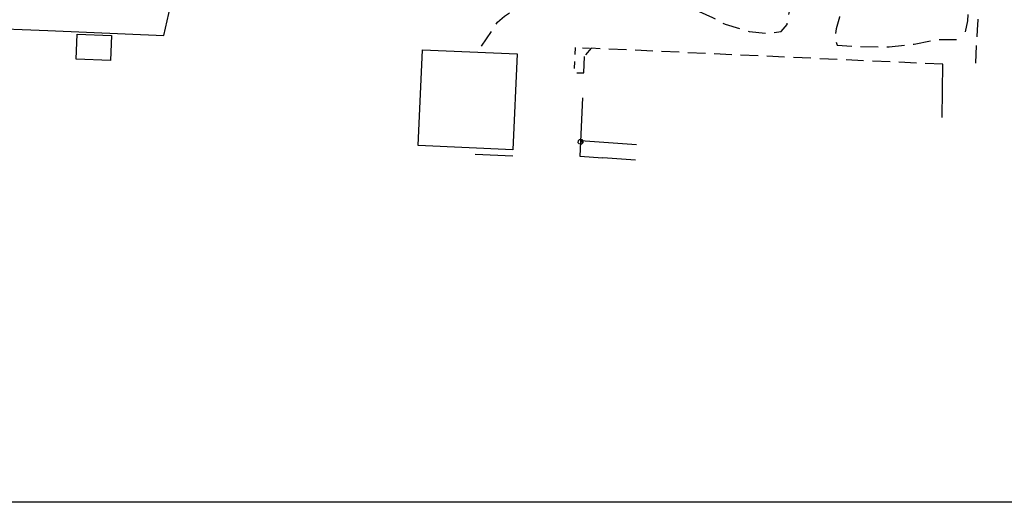
# Model space of a CAD drawing. Units: millimetres. Extents: x 71 to 7993, y 70 to 2100.
# Drawn here: x 3310 to 3533, y 158 to 268 of the extents above; entities that cross this region are included whole.
import ezdxf

# ---------------------------------------------------------------- set-up
doc = ezdxf.new("R2010")
doc.units = ezdxf.units.MM
doc.linetypes.add('DASHED', pattern=[19.05, 12.7, -6.35])
for name, color, linetype in [('EDIFICIO', 190, 'Continuous'), ('MARCIAPIEDE_V', 212, 'DASHED'), ('MURO_DI_SOSTEGNO', 42, 'Continuous'), ('STRADA_ASFALTATA', 212, 'Continuous'), ('STRADA_CAMPESTRE_V', 212, 'DASHED'), ('STRADA_E_RETE_V', 221, 'Continuous')]:
    doc.layers.add(name, color=color, linetype=linetype)

# ---------------------------------------------------------------- blocks, each defined once
blk = doc.blocks.new('2234277')
at = {"layer": 'STRADA_E_RETE_V'}
for points in [[(93366.421875, 86069.054688), (93365.851563, 86055.757813), (93371.039063, 86055.429688)], [(93365.992188, 86059.0625), (93366.492188, 86059.039063), (93366.484375, 86058.789063), (93366.21875, 86058.554688), (93365.71875, 86058.570313), (93365.484375, 86058.835938), (93365.5, 86059.335938), (93365.765625, 86059.570313), (93366.265625, 86059.554688), (93366.5, 86059.289063), (93366.492188, 86059.039063)]]:
    blk.add_lwpolyline(points, dxfattribs=at)
blk = doc.blocks.new('2234275')
at = {"layer": 'STRADA_E_RETE_V'}
blk.add_line((93366.828125, 86078.4375), (93366.671875, 86074.734375), dxfattribs=at)
blk = doc.blocks.new('2234265')
at = {"layer": 'STRADA_CAMPESTRE_V'}
for p, q in [((93417.257813, 86098.65625), (93418.523438, 86099.578125)), ((93418.523438, 86099.578125), (93420.945313, 86099.84375)), ((93422.585938, 86098.945313), (93423.289063, 86098.34375)), ((93423.289063, 86098.34375), (93424.484375, 86095.507813)), ((93414.242188, 86095.632813), (93415.71875, 86097.398438)), ((93413.9375, 86093.960938), (93414.242188, 86095.632813)), ((93424.882813, 86093.570313), (93425.070313, 86091.726563)), ((93357.140625, 86091.5625), (93357.296875, 86091.609375)), ((93357.296875, 86091.609375), (93361.132813, 86091.367188)), ((93363.125, 86091.242188), (93366.9375, 86091.007813)), ((93413.4375, 86091.210938), (93413.578125, 86091.992188)), ((93413.523438, 86088.71875), (93413.4375, 86091.210938)), ((93425.070313, 86091.726563), (93424.960938, 86089.585938)), ((93351.546875, 86089.429688), (93353.617188, 86090.40625)), ((93353.617188, 86090.40625), (93355.242188, 86090.9375)), ((93366.9375, 86091.007813), (93367.117188, 86091)), ((93369.117188, 86090.914063), (93373.109375, 86090.742188)), ((93375.109375, 86090.65625), (93378.570313, 86090.476563)), ((93378.570313, 86090.476563), (93379.101563, 86090.445313)), ((93381.101563, 86090.320313), (93381.421875, 86090.296875)), ((93381.421875, 86090.296875), (93385.070313, 86089.828125)), ((93387.054688, 86089.570313), (93391.023438, 86089.0625)), ((93347.148438, 86086.273438), (93348.6875, 86087.65625)), ((93348.6875, 86087.65625), (93349.828125, 86088.429688)), ((93392.96875, 86088.679688), (93396.039063, 86087.351563)), ((93396.039063, 86087.351563), (93396.617188, 86087.039063)), ((93413.390625, 86088.023438), (93413.523438, 86088.71875)), ((93424.859375, 86087.453125), (93424.140625, 86084.789063)), ((93424.867188, 86087.585938), (93424.859375, 86087.453125)), ((93346.84375, 86085.8125), (93347.148438, 86086.273438)), ((93398.375, 86086.09375), (93398.867188, 86085.828125)), ((93398.867188, 86085.828125), (93402.164063, 86084.835938)), ((93411.578125, 86084.148438), (93412.960938, 86085.757813)), ((93412.960938, 86085.757813), (93413.015625, 86086.054688)), ((93424.140625, 86084.789063), (93424, 86083.6875)), ((93343.476563, 86080.84375), (93345.734375, 86084.148438)), ((93404.078125, 86084.25), (93404.34375, 86084.171875)), ((93404.34375, 86084.171875), (93408.039063, 86083.78125)), ((93410.023438, 86083.898438), (93411.578125, 86084.148438)), ((93447.515625, 86082.351563), (93451.515625, 86082.359375)), ((93424.140625, 86081.75), (93424.382813, 86081.078125)), ((93424.382813, 86081.078125), (93427.664063, 86080.820313)), ((93429.65625, 86080.71875), (93433.65625, 86080.6875)), ((93435.65625, 86080.671875), (93436.140625, 86080.671875)), ((93436.140625, 86080.671875), (93439.640625, 86081.039063)), ((93441.625, 86081.25), (93441.851563, 86081.273438)), ((93441.851563, 86081.273438), (93445.546875, 86082.015625))]:
    blk.add_line(p, q, dxfattribs=at)
blk = doc.blocks.new('2234264')
at = {"layer": 'STRADA_CAMPESTRE_V'}
for p, q in [((93368.398438, 86080.34375), (93367.148438, 86078.828125)), ((93370.429688, 86080.25), (93368.398438, 86080.34375)), ((93376.429688, 86079.976563), (93372.429688, 86080.164063)), ((93382.421875, 86079.703125), (93378.421875, 86079.890625)), ((93388.414063, 86079.429688), (93384.414063, 86079.617188)), ((93394.40625, 86079.15625), (93390.414063, 86079.34375)), ((93400.398438, 86078.882813), (93396.40625, 86079.070313)), ((93406.398438, 86078.617188), (93402.398438, 86078.796875)), ((93412.390625, 86078.34375), (93408.390625, 86078.523438)), ((93418.382813, 86078.070313), (93414.390625, 86078.25)), ((93424.375, 86077.796875), (93420.382813, 86077.976563)), ((93430.367188, 86077.523438), (93426.375, 86077.703125)), ((93436.367188, 86077.25), (93432.367188, 86077.429688)), ((93442.359375, 86076.976563), (93438.359375, 86077.15625)), ((93448.351563, 86076.703125), (93444.359375, 86076.882813))]:
    blk.add_line(p, q, dxfattribs=at)
blk = doc.blocks.new('2233803')
at = {"layer": 'STRADA_CAMPESTRE_V'}
for p, q in [((93456.929688, 86096.03125), (93457.101563, 86098.9375)), ((93456.875, 86094.945313), (93456.929688, 86096.03125)), ((93456.546875, 86088.953125), (93456.765625, 86092.945313)), ((93456.273438, 86084.523438), (93456.429688, 86086.828125)), ((93456.429688, 86086.828125), (93456.4375, 86086.960938)), ((93456.148438, 86082.96875), (93456.273438, 86084.523438)), ((93455.859375, 86076.976563), (93456.046875, 86080.96875))]:
    blk.add_line(p, q, dxfattribs=at)
blk = doc.blocks.new('2233802')
at = {"layer": 'STRADA_CAMPESTRE_V'}
for p, q in [((93454.6875, 86100), (93454.515625, 86096)), ((93454.4375, 86094.007813), (93454.328125, 86091.5)), ((93454.328125, 86091.5), (93454.21875, 86090.007813)), ((93454.078125, 86088.015625), (93453.976563, 86086.59375)), ((93453.976563, 86086.59375), (93453.453125, 86084.070313))]:
    blk.add_line(p, q, dxfattribs=at)
blk = doc.blocks.new('2232257')
at = {"layer": 'MARCIAPIEDE_V'}
for p, q in [((93366.453125, 86080.4375), (93368.054688, 86080.359375)), ((93364.648438, 86075.765625), (93364.703125, 86077.367188)), ((93366.773438, 86074.65625), (93365.171875, 86074.710938))]:
    blk.add_line(p, q, dxfattribs=at)
blk.add_lwpolyline([(93364.757813, 86078.960938), (93364.8125, 86080.523438), (93364.851563, 86080.523438)], dxfattribs=at)

msp = doc.modelspace()

# ---------------------------------------------------------------- linework, layer by layer
at = {"color": 1}
msp.add_lwpolyline([(1915.15, 1912.63), (4206.04, 1912.63), (4206.04, 157.88), (1915.15, 157.88)], close=True, dxfattribs=at)
at = {"layer": 'EDIFICIO'}
for points in [[(3330.48, 264.07), (3330.22, 258.39), (3322.39, 258.74), (3322.65, 264.42)], [(3401.15, 260.87), (3422.69, 259.94), (3421.73, 238.07), (3400.21, 239.04)]]:
    msp.add_lwpolyline(points, close=True, dxfattribs=at)
at = {"layer": 'MURO_DI_SOSTEGNO'}
for p, q in [((3437.11, 240.23), (3449.79, 239.28)), ((3413.17, 237.12), (3421.68, 236.74)), ((3449.61, 235.72), (3442.14, 236.28))]:
    msp.add_line(p, q, dxfattribs=at)
msp.add_lwpolyline([(3256.07, 246.28), (3262.93, 243), (3277.42, 270.81), (3299.49, 261.99), (3300.32, 265.85), (3315.94, 265.2), (3342.38, 264.07), (3346.11, 280.85)], dxfattribs=at)
at = {"layer": 'STRADA_ASFALTATA'}
msp.add_line((3519.32, 245.45), (3519.45, 257.56), dxfattribs=at)

# ---------------------------------------------------------------- block references
at = {"layer": 'MARCIAPIEDE_V'}
msp.add_blockref('2232257', (-89928.9, -85819.15), dxfattribs=at)
at = {"layer": 'STRADA_CAMPESTRE_V'}
for name in ['2234265', '2233802', '2233803', '2234264']:
    msp.add_blockref(name, (-89928.9, -85819.15), dxfattribs=at)
at = {"layer": 'STRADA_E_RETE_V'}
for name in ['2234275', '2234277']:
    msp.add_blockref(name, (-89928.9, -85819.15), dxfattribs=at)

doc.saveas('drawing.dxf')
